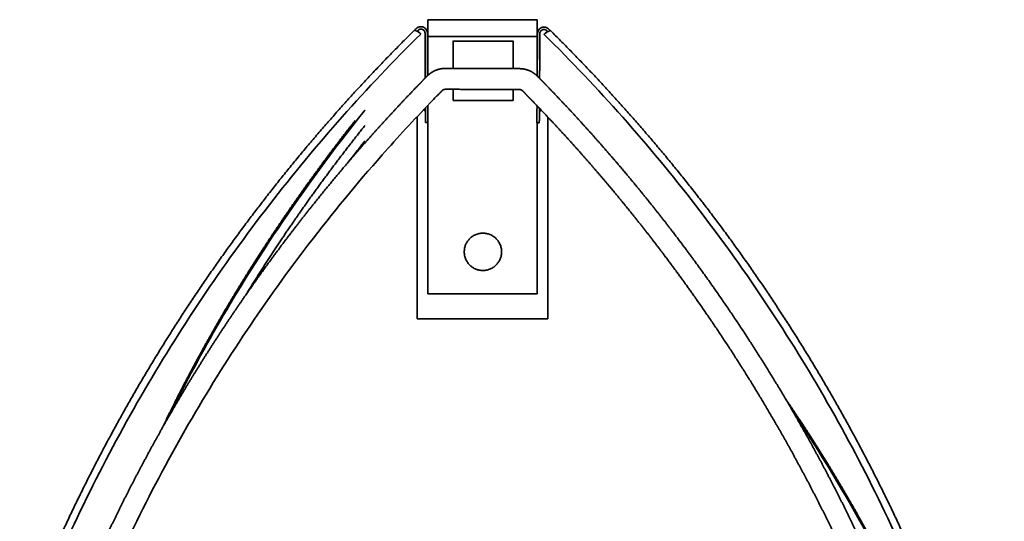
# Model space of a CAD drawing. Units: millimetres. Extents: x 20 to 203, y 5 to 287.
# Drawn here: x 44 to 88, y 80 to 102 of the extents above; entities that cross this region are included whole.
import ezdxf

# ---------------------------------------------------------------- set-up
doc = ezdxf.new("R2010")
doc.units = ezdxf.units.MM
doc.layers.add('Default', color=7, linetype='Continuous')
doc.layers.add('DV2_Dibujo2D$visible$líneas', color=7, linetype='Continuous')

# ---------------------------------------------------------------- blocks, each defined once
blk = doc.blocks.new('SE1')
at = {"layer": 'DV2_Dibujo2D$visible$líneas', "color": 7, "linetype": 'Continuous', "lineweight": 35}
for points, degree, knots in [([(61.553, 101.401), (61.572, 101.419), (61.596, 101.443), (61.629, 101.476), (61.653, 101.498), (61.69, 101.522), (61.731, 101.541), (61.785, 101.556), (61.829, 101.559), (61.868, 101.556), (61.901, 101.55), (61.96, 101.532), (62.034, 101.484), (62.096, 101.4), (62.119, 101.325), (62.122, 101.28), (62.122, 101.264), (62.122, 101.255), (62.122, 101.223), (62.122, 101.194), (62.122, 101.168)], 3, [0, 0, 0, 0, 0.086932, 0.114138, 0.160167, 0.195746, 0.264802, 0.310844, 0.386175, 0.411285, 0.444767, 0.499181, 0.620556, 0.737746, 0.846566, 0.882141, 0.890512, 0.902021, 0.912486, 1, 1, 1, 1]), ([(66.987, 101.15), (66.987, 101.176), (66.987, 101.205), (66.987, 101.237), (66.987, 101.246), (66.987, 101.263), (66.99, 101.308), (67.012, 101.383), (67.073, 101.466), (67.147, 101.513), (67.213, 101.535), (67.267, 101.542), (67.321, 101.538), (67.375, 101.525), (67.418, 101.505), (67.449, 101.484), (67.468, 101.468), (67.484, 101.453), (67.513, 101.425), (67.537, 101.401), (67.555, 101.383)], 3, [0, 0, 0, 0, 0.087516, 0.097978, 0.109488, 0.11786, 0.153435, 0.262255, 0.379449, 0.496633, 0.555232, 0.613828, 0.68079, 0.735202, 0.802165, 0.839839, 0.862844, 0.885868, 0.913075, 1, 1, 1, 1]), ([(41.755, 66.473), (42.179, 68.101), (43.138, 71.329), (44.903, 76.083), (46.99, 80.726), (49.395, 85.235), (52.097, 89.571), (56.059, 95.066), (59.427, 98.868), (61.823, 101.232)], 3, [0, 0, 0, 0, 0.12428, 0.24856, 0.37428, 0.5, 0.62572, 0.751441, 1, 1, 1, 1]), ([(61.657, 101.353), (61.666, 101.362), (61.68, 101.376), (61.701, 101.396), (61.717, 101.411), (61.738, 101.425), (61.769, 101.442), (61.815, 101.453), (61.873, 101.449), (61.928, 101.427), (61.974, 101.388), (62.005, 101.335), (62.014, 101.296), (62.015, 101.276)], 3, [0, 0, 0, 0, 0.083168, 0.121788, 0.175368, 0.221666, 0.272973, 0.393215, 0.508977, 0.629287, 0.754476, 0.879648, 1, 1, 1, 1]), ([(61.68, 101.34), (61.681, 101.34), (61.682, 101.341), (61.683, 101.342), (61.684, 101.343), (61.685, 101.344), (61.686, 101.346), (61.688, 101.347), (61.689, 101.348), (61.69, 101.349)], 3, [0, 0, 0, 0, 0.25431, 0.25431, 0.25431, 0.627155, 0.627155, 0.627155, 1, 1, 1, 1]), ([(61.69, 101.349), (61.689, 101.348), (61.688, 101.347), (61.687, 101.344), (61.687, 101.341), (61.687, 101.338), (61.687, 101.336)], 5, [0, 0, 0, 0, 0, 0, 0.223183, 1, 1, 1, 1, 1, 1]), ([(61.74, 101.326), (61.738, 101.328), (61.733, 101.332), (61.723, 101.34), (61.713, 101.346), (61.703, 101.35), (61.698, 101.351), (61.693, 101.351), (61.691, 101.35), (61.69, 101.349)], 3, [0, 0, 0, 0, 0.149827, 0.320359, 0.649679, 0.768557, 0.870112, 0.943154, 1, 1, 1, 1]), ([(62.015, 101.276), (62.015, 101.275), (62.015, 101.271), (62.015, 101.235), (62.015, 101.2), (62.015, 101.168)], 3, [0, 0, 0, 0, 0.042713, 0.10006, 1, 1, 1, 1]), ([(67.094, 101.259), (67.095, 101.278), (67.103, 101.318), (67.129, 101.361), (67.157, 101.389), (67.189, 101.413), (67.235, 101.432), (67.284, 101.435), (67.321, 101.428), (67.348, 101.419), (67.371, 101.408), (67.391, 101.394), (67.408, 101.378), (67.428, 101.359), (67.442, 101.345), (67.452, 101.335)], 3, [0, 0, 0, 0, 0.120343, 0.245542, 0.307961, 0.365798, 0.491025, 0.606811, 0.664668, 0.727039, 0.778346, 0.824646, 0.878225, 0.916845, 1, 1, 1, 1]), ([(67.094, 101.15), (67.094, 101.183), (67.094, 101.217), (67.094, 101.253), (67.094, 101.257), (67.094, 101.259)], 3, [0, 0, 0, 0, 0.899943, 0.957292, 1, 1, 1, 1]), ([(67.286, 101.214), (68.483, 100.032), (70.8, 97.588), (74.034, 93.683), (77.011, 89.554), (79.714, 85.217), (82.118, 80.708), (84.896, 74.53), (86.504, 69.712), (87.354, 66.455)], 3, [0, 0, 0, 0, 0.12428, 0.24856, 0.37428, 0.5, 0.62572, 0.751441, 1, 1, 1, 1]), ([(67.418, 101.331), (67.418, 101.332), (67.415, 101.333), (67.411, 101.333), (67.405, 101.332), (67.396, 101.328), (67.383, 101.32), (67.373, 101.313), (67.369, 101.308)], 3, [0, 0, 0, 0, 0.056846, 0.129889, 0.231443, 0.350322, 0.679642, 1, 1, 1, 1]), ([(67.418, 101.331), (67.42, 101.33), (67.421, 101.329), (67.422, 101.328), (67.423, 101.327), (67.424, 101.325), (67.426, 101.324), (67.426, 101.323), (67.427, 101.323), (67.428, 101.322)], 3, [0, 0, 0, 0, 0.372853, 0.372853, 0.372853, 0.745706, 0.745706, 0.745706, 1, 1, 1, 1]), ([(67.421, 101.318), (67.421, 101.321), (67.421, 101.324), (67.421, 101.326), (67.42, 101.329), (67.419, 101.33), (67.419, 101.331)], 5, [0, 0, 0, 0, 0, 0, 0.776817, 1, 1, 1, 1, 1, 1]), ([(44.413, 66.74), (44.4, 66.762), (44.388, 66.798), (44.386, 66.841), (44.387, 66.866), (44.39, 66.88), (44.393, 66.89), (44.407, 66.942), (44.442, 67.069), (44.516, 67.332), (44.865, 68.554), (45.72, 71.292), (47.228, 75.318), (49.239, 79.759), (51.51, 84.013), (54.059, 88.107), (56.912, 92.087), (59.66, 95.421), (61.611, 97.535), (62.482, 98.434), (62.655, 98.612), (62.739, 98.696), (62.772, 98.731), (62.779, 98.737), (62.785, 98.742), (62.795, 98.75), (62.812, 98.762), (62.852, 98.782), (62.889, 98.789), (62.914, 98.789)], 3, [0, 0, 0, 0, 0.001987, 0.002966, 0.003476, 0.003973, 0.004106, 0.004348, 0.00829, 0.014597, 0.026258, 0.110032, 0.244124, 0.37028, 0.500116, 0.629951, 0.7561, 0.891956, 0.975632, 0.98633, 0.992157, 0.995512, 0.995852, 0.995982, 0.99628, 0.996497, 0.996983, 0.997997, 1, 1, 1, 1]), ([(50.737, 84.412), (50.743, 84.424), (50.749, 84.437), (50.755, 84.449), (51.437, 85.83), (52.166, 87.188), (52.937, 88.518), (53.74, 89.903), (54.59, 91.263), (55.484, 92.595), (56.686, 94.386), (57.969, 96.131), (59.326, 97.827)], 3, [0, 0, 0, 0, 0.0025898, 0.0025898, 0.0025898, 0.2924487, 0.2924487, 0.2924487, 0.5942082, 0.5942082, 0.5942082, 1, 1, 1, 1]), ([(59.326, 97.827), (59.332, 97.835), (59.338, 97.842), (59.345, 97.853), (59.347, 97.856), (59.349, 97.86), (59.349, 97.86), (59.348, 97.861)], 3, [0, 0, 0, 0, 0.398478, 0.398478, 0.780709, 0.780709, 1, 1, 1, 1]), ([(59.323, 97.145), (59.329, 97.153), (59.335, 97.16), (59.342, 97.171), (59.344, 97.174), (59.346, 97.178), (59.346, 97.178), (59.345, 97.179)], 3, [0, 0, 0, 0, 0.398419, 0.398419, 0.780611, 0.780611, 1, 1, 1, 1]), ([(59.32, 96.463), (59.326, 96.471), (59.332, 96.478), (59.339, 96.489), (59.341, 96.492), (59.343, 96.496), (59.343, 96.496), (59.342, 96.497)], 3, [0, 0, 0, 0, 0.398357, 0.398357, 0.780507, 0.780507, 1, 1, 1, 1]), ([(78.33, 84.466), (78.338, 84.454), (78.346, 84.443), (78.353, 84.431), (79.208, 83.15), (80.019, 81.84), (80.786, 80.507), (81.584, 79.119), (82.337, 77.703), (83.043, 76.263), (83.993, 74.327), (84.863, 72.343), (85.653, 70.32)], 3, [0, 0, 0, 0, 0.002585, 0.002585, 0.002585, 0.292445, 0.292445, 0.292445, 0.594206, 0.594206, 0.594206, 1, 1, 1, 1])]:
    blk.add_open_spline(points, degree=degree, knots=knots, dxfattribs=at)
for points, degree in [([(62.141, 101.867), (62.141, 101.493), (62.141, 101.119)], 2), ([(62.141, 101.867), (64.554, 101.867), (66.968, 101.867)], 2), ([(66.968, 101.867), (66.968, 101.493), (66.968, 101.119)], 2), ([(61.664, 101.349), (61.625, 101.371), (61.587, 101.39), (61.56, 101.402), (61.549, 101.404), (61.546, 101.4)], 5), ([(61.688, 101.346), (61.7, 101.333), (61.713, 101.321)], 2), ([(61.823, 101.235), (61.823, 101.241), (61.822, 101.248), (61.798, 101.267), (61.758, 101.294), (61.713, 101.321)], 5), ([(61.74, 101.326), (61.776, 101.29), (61.812, 101.253)], 2), ([(62.015, 101.276), (62.015, 101.261), (62.015, 101.246)], 2), ([(62.134, 99.398), (62.13, 100.055), (62.126, 100.659), (62.122, 101.263)], 3), ([(62.141, 101.119), (62.141, 100.261), (62.141, 99.404)], 2), ([(62.141, 101.119), (64.554, 101.119), (66.968, 101.119)], 2), ([(66.968, 101.119), (66.968, 100.253), (66.968, 99.387)], 2), ([(66.974, 99.381), (66.978, 100.037), (66.982, 100.641), (66.986, 101.245)], 3), ([(67.094, 101.259), (67.094, 101.243), (67.094, 101.228)], 2), ([(67.396, 101.303), (67.351, 101.276), (67.31, 101.25), (67.286, 101.23), (67.286, 101.224), (67.286, 101.217)], 5), ([(67.297, 101.235), (67.333, 101.272), (67.369, 101.308)], 2), ([(67.396, 101.303), (67.408, 101.316), (67.42, 101.328)], 2), ([(67.563, 101.382), (67.559, 101.386), (67.548, 101.384), (67.521, 101.372), (67.484, 101.353), (67.444, 101.331)], 5), ([(62.015, 100.74), (62.02, 100.014), (62.025, 99.287)], 2), ([(62.122, 100.74), (62.127, 100.068), (62.131, 99.395)], 2), ([(63.255, 100.918), (64.582, 100.918), (65.908, 100.918)], 2), ([(66.977, 99.377), (66.982, 100.05), (66.986, 100.723)], 2), ([(67.083, 99.269), (67.088, 99.996), (67.093, 100.723)], 2), ([(63.255, 100.596), (63.255, 100.154), (63.255, 99.711)], 2), ([(65.908, 100.596), (65.908, 100.15), (65.908, 99.703)], 2), ([(62.917, 99.712), (64.554, 99.707), (66.191, 99.702)], 2), ([(62.914, 98.789), (64.551, 98.784), (66.188, 98.779)], 2), ([(63.255, 98.788), (63.255, 98.701), (63.255, 98.614)], 2), ([(63.255, 98.614), (63.255, 98.453), (63.255, 98.293)], 2), ([(65.908, 98.779), (65.908, 98.697), (65.908, 98.614)], 2), ([(65.908, 98.614), (65.908, 98.453), (65.908, 98.293)], 2), ([(62.14, 98.08), (62.143, 97.701), (62.145, 97.322)], 2), ([(65.908, 98.293), (64.582, 98.293), (63.255, 98.293)], 2), ([(66.963, 97.304), (66.966, 97.683), (66.968, 98.062)], 2), ([(61.664, 88.643), (61.664, 93.111), (61.664, 97.579)], 2), ([(62.034, 97.969), (62.036, 97.646), (62.038, 97.322)], 2), ([(67.07, 97.304), (67.072, 97.628), (67.074, 97.951)], 2), ([(67.444, 97.561), (67.444, 93.102), (67.444, 88.643)], 2), ([(62.038, 97.322), (62.092, 97.322), (62.145, 97.322)], 2), ([(62.141, 97.322), (62.141, 96.565), (62.141, 95.808)], 2), ([(66.963, 97.304), (67.017, 97.304), (67.07, 97.304)], 2), ([(66.968, 97.304), (66.968, 96.556), (66.968, 95.808)], 2), ([(62.141, 95.808), (62.141, 95.367), (62.141, 94.926)], 2), ([(66.968, 95.808), (66.968, 95.367), (66.968, 94.926)], 2), ([(62.141, 94.926), (62.141, 92.331), (62.141, 89.737)], 2), ([(66.968, 94.926), (66.968, 92.331), (66.968, 89.737)], 2), ([(62.141, 89.737), (64.554, 89.737), (66.968, 89.737)], 2), ([(67.444, 88.643), (64.554, 88.643), (61.664, 88.643)], 2)]:
    blk.add_open_spline(points, degree=degree, dxfattribs=at)
for points, weights, degree, knots in [([(41.47, 66.629), (42.755, 71.551), (44.687, 76.257), (45.652, 78.607), (46.772, 80.888), (47.893, 83.168), (49.163, 85.368), (50.433, 87.569), (51.848, 89.679), (53.263, 91.789), (54.816, 93.8), (57.925, 97.827), (61.546, 101.4)], [1, 0.997742032688, 1, 0.999438994321, 1, 0.999439718838, 1, 0.999439719714, 1, 0.9994390522, 1, 0.997742104225, 1], 2, [0, 0, 0, 0.2500046, 0.2500046, 0.3750022, 0.3750022, 0.4999994, 0.4999994, 0.6249979, 0.6249979, 0.7499972, 0.7499972, 1, 1, 1]), ([(67.563, 101.382), (71.184, 97.809), (74.293, 93.783), (75.846, 91.772), (77.26, 89.661), (78.675, 87.551), (79.945, 85.351), (81.216, 83.15), (82.336, 80.87), (83.456, 78.59), (84.421, 76.239), (86.354, 71.533), (87.638, 66.611)], [1, 0.997742032688, 1, 0.999438994321, 1, 0.999439718838, 1, 0.999439719714, 1, 0.9994390522, 1, 0.997742104225, 1], 2, [0, 0, 0, 0.250005, 0.250005, 0.375002, 0.375002, 0.499999, 0.499999, 0.624998, 0.624998, 0.749997, 0.749997, 1, 1, 1]), ([(43.612, 66.281), (43.58, 66.337), (43.553, 66.395), (43.531, 66.455), (43.509, 66.517), (43.492, 66.58), (43.48, 66.644), (43.469, 66.709), (43.463, 66.774), (43.463, 66.84), (43.463, 66.905), (43.469, 66.969), (43.48, 67.033), (43.482, 67.049), (43.486, 67.065), (43.489, 67.08), (43.492, 67.096), (43.496, 67.111), (43.5, 67.126), (43.502, 67.135), (43.505, 67.144), (43.507, 67.152), (43.509, 67.16), (43.511, 67.167), (43.513, 67.173), (43.517, 67.187), (43.521, 67.2), (43.524, 67.214), (43.532, 67.243), (43.541, 67.272), (43.549, 67.301), (43.557, 67.33), (43.565, 67.359), (43.573, 67.388), (43.589, 67.446), (43.606, 67.504), (43.622, 67.562), (43.638, 67.62), (43.655, 67.678), (43.671, 67.736), (43.804, 68.199), (43.94, 68.661), (44.082, 69.121), (44.223, 69.582), (44.369, 70.041), (44.519, 70.498), (44.669, 70.956), (44.824, 71.412), (44.983, 71.867), (45.131, 72.289), (45.283, 72.71), (45.438, 73.129), (45.594, 73.548), (45.753, 73.966), (45.916, 74.383), (46.063, 74.758), (46.212, 75.131), (46.365, 75.504), (46.529, 75.902), (46.695, 76.299), (46.866, 76.694), (47.144, 77.341), (47.432, 77.983), (47.729, 78.621), (48.19, 79.614), (48.674, 80.597), (49.179, 81.568), (49.684, 82.54), (50.21, 83.5), (50.758, 84.448), (51.305, 85.396), (51.873, 86.332), (52.462, 87.255), (53.051, 88.178), (53.66, 89.088), (54.289, 89.984), (54.693, 90.56), (55.106, 91.131), (55.526, 91.695), (55.784, 92.04), (56.044, 92.383), (56.307, 92.724), (56.553, 93.042), (56.801, 93.358), (57.052, 93.672), (57.61, 94.37), (58.18, 95.058), (58.763, 95.736), (59.39, 96.465), (60.032, 97.182), (60.688, 97.887), (61.015, 98.239), (61.346, 98.588), (61.681, 98.934), (61.723, 98.977), (61.765, 99.02), (61.806, 99.063), (61.848, 99.107), (61.89, 99.15), (61.932, 99.193), (61.953, 99.214), (61.974, 99.236), (61.995, 99.257), (62.017, 99.279), (62.038, 99.3), (62.059, 99.322), (62.069, 99.332), (62.079, 99.342), (62.089, 99.352), (62.099, 99.363), (62.11, 99.374), (62.122, 99.385), (62.133, 99.397), (62.145, 99.408), (62.157, 99.419), (62.169, 99.43), (62.181, 99.441), (62.194, 99.451), (62.219, 99.472), (62.245, 99.492), (62.272, 99.511), (62.298, 99.529), (62.326, 99.547), (62.354, 99.563), (62.412, 99.596), (62.472, 99.624), (62.534, 99.646), (62.596, 99.668), (62.66, 99.685), (62.725, 99.696), (62.788, 99.707), (62.853, 99.712), (62.917, 99.712)], [1, 0.997567772396, 0.997567772396, 1, 0.99748122097, 0.99748122097, 1, 0.997444367345, 0.997444367345, 1, 0.997539419504, 0.997539419504, 1, 0.999831541395, 0.999831541395, 1, 0.999880823471, 0.999880823471, 1, 0.99997481836, 0.99997481836, 1, 1, 1, 1, 1, 1, 1, 1, 1, 1, 1, 1, 1, 0.99999950534, 0.99999950534, 1, 0.999999502269, 0.999999502269, 1, 0.999968210724, 0.999968210724, 1, 0.999968256383, 0.999968256383, 1, 0.999968280976, 0.999968280976, 1, 0.999972654175, 0.999972654175, 1, 0.999972608114, 0.999972608114, 1, 0.999977835856, 0.999977835856, 1, 0.999974745756, 0.999974745756, 1, 0.999932665899, 0.999932665899, 1, 0.999837130908, 0.999837130908, 1, 0.999837290863, 0.999837290863, 1, 0.999837280956, 0.999837280956, 1, 0.999837129839, 0.999837129839, 1, 0.999932673275, 0.999932673275, 1, 0.999974748765, 0.999974748765, 1, 0.999977883484, 0.999977883484, 1, 0.999890761706, 0.999890761706, 1, 0.999873393388, 0.999873393388, 1, 0.99996827754, 0.99996827754, 1, 0.999999510201, 0.999999510201, 1, 0.999999468121, 0.999999468121, 1, 1, 1, 1, 0.999999307465, 0.999999307465, 1, 0.999997118596, 0.999997118596, 1, 0.999938232331, 0.999938232331, 1, 0.999912700997, 0.999912700997, 1, 0.999793079079, 0.999793079079, 1, 0.99940628207, 0.99940628207, 1, 0.99935319266, 0.99935319266, 1, 0.997418571077, 0.997418571077, 1, 0.997431588827, 0.997431588827, 1, 0.997528407235, 0.997528407235, 1], 3, [0, 0, 0, 0, 0.0048727, 0.0048727, 0.0048727, 0.0098388, 0.0098388, 0.0098388, 0.0148264, 0.0148264, 0.0148264, 0.0197563, 0.0197563, 0.0197563, 0.0209744, 0.0209744, 0.0209744, 0.0221756, 0.0221756, 0.0221756, 0.0228685, 0.0228685, 0.0228685, 0.0234156, 0.0234156, 0.0234156, 0.0244932, 0.0244932, 0.0244932, 0.0267872, 0.0267872, 0.0267872, 0.0290787, 0.0290787, 0.0290787, 0.0336619, 0.0336619, 0.0336619, 0.0382453, 0.0382453, 0.0382453, 0.0749131, 0.0749131, 0.0749131, 0.1115812, 0.1115812, 0.1115812, 0.1482497, 0.1482497, 0.1482497, 0.182298, 0.182298, 0.182298, 0.2163465, 0.2163465, 0.2163465, 0.2469828, 0.2469828, 0.2469828, 0.2797642, 0.2797642, 0.2797642, 0.3333424, 0.3333424, 0.3333424, 0.4166875, 0.4166875, 0.4166875, 0.5000342, 0.5000342, 0.5000342, 0.5833788, 0.5833788, 0.5833788, 0.6667254, 0.6667254, 0.6667254, 0.7203043, 0.7203043, 0.7203043, 0.7530761, 0.7530761, 0.7530761, 0.783687, 0.783687, 0.783687, 0.8517056, 0.8517056, 0.8517056, 0.9249572, 0.9249572, 0.9249572, 0.9615822, 0.9615822, 0.9615822, 0.9661604, 0.9661604, 0.9661604, 0.9707403, 0.9707403, 0.9707403, 0.9730288, 0.9730288, 0.9730288, 0.9753222, 0.9753222, 0.9753222, 0.976401, 0.976401, 0.976401, 0.9775931, 0.9775931, 0.9775931, 0.9788467, 0.9788467, 0.9788467, 0.980075, 0.980075, 0.980075, 0.9825579, 0.9825579, 0.9825579, 0.9850473, 0.9850473, 0.9850473, 0.990078, 0.990078, 0.990078, 0.9950871, 0.9950871, 0.9950871, 1, 1, 1, 1]), ([(66.191, 99.702), (66.255, 99.701), (66.319, 99.696), (66.382, 99.685), (66.447, 99.673), (66.51, 99.656), (66.571, 99.634), (66.633, 99.612), (66.692, 99.584), (66.749, 99.551), (66.805, 99.519), (66.858, 99.482), (66.908, 99.44), (66.92, 99.43), (66.933, 99.419), (66.944, 99.409), (66.956, 99.398), (66.967, 99.387), (66.979, 99.376), (66.985, 99.37), (66.991, 99.363), (66.998, 99.357), (67.003, 99.351), (67.008, 99.346), (67.013, 99.341), (67.023, 99.331), (67.033, 99.321), (67.043, 99.311), (67.064, 99.289), (67.085, 99.268), (67.106, 99.246), (67.127, 99.225), (67.148, 99.203), (67.169, 99.182), (67.211, 99.139), (67.253, 99.096), (67.295, 99.053), (67.337, 99.009), (67.379, 98.966), (67.421, 98.923), (67.756, 98.577), (68.087, 98.227), (68.416, 97.875), (68.744, 97.522), (69.068, 97.166), (69.39, 96.807), (69.711, 96.448), (70.028, 96.086), (70.343, 95.721), (70.634, 95.382), (70.923, 95.04), (71.208, 94.696), (71.494, 94.352), (71.776, 94.005), (72.055, 93.655), (72.306, 93.341), (72.555, 93.025), (72.801, 92.706), (73.064, 92.365), (73.325, 92.022), (73.582, 91.677), (74.003, 91.113), (74.415, 90.542), (74.819, 89.966), (76.078, 88.174), (77.256, 86.327), (78.351, 84.43), (78.898, 83.482), (79.425, 82.522), (79.93, 81.55), (80.435, 80.579), (80.918, 79.596), (81.38, 78.604), (81.677, 77.965), (81.964, 77.323), (82.243, 76.677), (82.413, 76.281), (82.58, 75.884), (82.743, 75.486), (82.896, 75.114), (83.045, 74.741), (83.192, 74.366), (83.518, 73.534), (83.828, 72.697), (84.124, 71.853), (84.442, 70.945), (84.742, 70.031), (85.024, 69.111), (85.166, 68.651), (85.302, 68.19), (85.435, 67.727), (85.468, 67.612), (85.5, 67.496), (85.533, 67.38), (85.541, 67.351), (85.549, 67.322), (85.557, 67.293), (85.565, 67.264), (85.573, 67.235), (85.581, 67.206), (85.585, 67.192), (85.589, 67.179), (85.593, 67.165), (85.597, 67.15), (85.601, 67.135), (85.605, 67.12), (85.609, 67.104), (85.613, 67.088), (85.617, 67.072), (85.62, 67.056), (85.623, 67.04), (85.626, 67.024), (85.637, 66.96), (85.643, 66.895), (85.643, 66.829), (85.643, 66.796), (85.641, 66.763), (85.638, 66.73), (85.635, 66.697), (85.631, 66.665), (85.625, 66.632), (85.619, 66.6), (85.612, 66.568), (85.603, 66.536), (85.594, 66.504), (85.584, 66.473), (85.573, 66.442), (85.55, 66.381), (85.523, 66.323), (85.49, 66.267)], [1, 0.997567772396, 0.997567772396, 1, 0.997481220971, 0.997481220971, 1, 0.997444367345, 0.997444367345, 1, 0.997539419504, 0.997539419504, 1, 0.999831541395, 0.999831541395, 1, 0.999880823471, 0.999880823471, 1, 0.99997481836, 0.99997481836, 1, 1, 1, 1, 1, 1, 1, 1, 1, 1, 1, 1, 1, 0.99999950534, 0.99999950534, 1, 0.999999502269, 0.999999502269, 1, 0.999968210726, 0.999968210726, 1, 0.999968256368, 0.999968256368, 1, 0.999968281037, 0.999968281037, 1, 0.999972653957, 0.999972653957, 1, 0.99997260901, 0.99997260901, 1, 0.999977832971, 0.999977832971, 1, 0.999974752909, 0.999974752909, 1, 0.999932657981, 0.999932657981, 1, 0.999349126578, 0.999349126578, 1, 0.999837249424, 0.999837249424, 1, 0.999837142698, 0.999837142698, 1, 0.999932671915, 0.999932671915, 1, 0.999974749081, 0.999974749081, 1, 0.999977883317, 0.999977883317, 1, 0.99989076255, 0.99989076255, 1, 0.999873386418, 0.999873386418, 1, 0.999968307687, 0.999968307687, 1, 0.999997960707, 0.999997960707, 1, 1, 1, 1, 0.999999296676, 0.999999296676, 1, 0.99999709657, 0.99999709657, 1, 0.999937850761, 0.999937850761, 1, 0.999914437914, 0.999914437914, 1, 0.999794300568, 0.999794300568, 1, 0.997542692148, 0.997542692148, 1, 0.999341851642, 0.999341851642, 1, 0.999357552244, 0.999357552244, 1, 0.999355991141, 0.999355991141, 1, 0.999357120948, 0.999357120948, 1, 0.997529263638, 0.997529263638, 1], 3, [0, 0, 0, 0, 0.004873, 0.004873, 0.004873, 0.009839, 0.009839, 0.009839, 0.014826, 0.014826, 0.014826, 0.019756, 0.019756, 0.019756, 0.020974, 0.020974, 0.020974, 0.022176, 0.022176, 0.022176, 0.022868, 0.022868, 0.022868, 0.023416, 0.023416, 0.023416, 0.024493, 0.024493, 0.024493, 0.026787, 0.026787, 0.026787, 0.029079, 0.029079, 0.029079, 0.033662, 0.033662, 0.033662, 0.038245, 0.038245, 0.038245, 0.074913, 0.074913, 0.074913, 0.111581, 0.111581, 0.111581, 0.14825, 0.14825, 0.14825, 0.182298, 0.182298, 0.182298, 0.216347, 0.216347, 0.216347, 0.246983, 0.246983, 0.246983, 0.279764, 0.279764, 0.279764, 0.333343, 0.333343, 0.333343, 0.500033, 0.500033, 0.500033, 0.583379, 0.583379, 0.583379, 0.666725, 0.666725, 0.666725, 0.720304, 0.720304, 0.720304, 0.753076, 0.753076, 0.753076, 0.783687, 0.783687, 0.783687, 0.851706, 0.851706, 0.851706, 0.924957, 0.924957, 0.924957, 0.961582, 0.961582, 0.961582, 0.97074, 0.97074, 0.97074, 0.973029, 0.973029, 0.973029, 0.975322, 0.975322, 0.975322, 0.976401, 0.976401, 0.976401, 0.977593, 0.977593, 0.977593, 0.978847, 0.978847, 0.978847, 0.98008, 0.98008, 0.98008, 0.985049, 0.985049, 0.985049, 0.987562, 0.987562, 0.987562, 0.990078, 0.990078, 0.990078, 0.992583, 0.992583, 0.992583, 0.995087, 0.995087, 0.995087, 1, 1, 1, 1]), ([(66.188, 98.779), (66.2, 98.778), (66.211, 98.777), (66.222, 98.775), (66.234, 98.773), (66.245, 98.77), (66.256, 98.766), (66.267, 98.762), (66.278, 98.758), (66.288, 98.752), (66.298, 98.746), (66.307, 98.739), (66.316, 98.732), (66.319, 98.73), (66.321, 98.728), (66.323, 98.726), (66.325, 98.724), (66.327, 98.722), (66.329, 98.72), (66.332, 98.718), (66.335, 98.714), (66.34, 98.709), (66.344, 98.705), (66.349, 98.7), (66.354, 98.694), (66.365, 98.684), (66.374, 98.674), (66.384, 98.664), (66.405, 98.643), (66.426, 98.622), (66.447, 98.6), (66.467, 98.579), (66.488, 98.558), (66.509, 98.537), (66.55, 98.494), (66.592, 98.452), (66.633, 98.409), (66.675, 98.366), (66.716, 98.324), (66.758, 98.281), (67.088, 97.939), (67.416, 97.594), (67.74, 97.246), (68.064, 96.898), (68.384, 96.546), (68.702, 96.192), (69.019, 95.837), (69.332, 95.48), (69.643, 95.119), (69.931, 94.784), (70.216, 94.447), (70.498, 94.107), (70.78, 93.767), (71.058, 93.424), (71.334, 93.079), (71.582, 92.769), (71.828, 92.456), (72.071, 92.142), (72.331, 91.805), (72.588, 91.466), (72.842, 91.125), (73.257, 90.568), (73.665, 90.005), (74.064, 89.436), (75.307, 87.666), (76.47, 85.842), (77.551, 83.968), (78.092, 83.032), (78.612, 82.084), (79.111, 81.125), (79.609, 80.165), (80.087, 79.195), (80.543, 78.214), (80.836, 77.584), (81.12, 76.95), (81.395, 76.311), (81.563, 75.921), (81.728, 75.529), (81.889, 75.136), (82.04, 74.768), (82.188, 74.4), (82.332, 74.03), (82.654, 73.208), (82.961, 72.381), (83.252, 71.548), (83.566, 70.651), (83.863, 69.748), (84.142, 68.84), (84.281, 68.386), (84.416, 67.93), (84.547, 67.473), (84.58, 67.359), (84.612, 67.245), (84.644, 67.131), (84.652, 67.102), (84.66, 67.073), (84.668, 67.045), (84.676, 67.016), (84.684, 66.987), (84.692, 66.959), (84.696, 66.946), (84.699, 66.933), (84.703, 66.918), (84.707, 66.906), (84.71, 66.894), (84.713, 66.882), (84.714, 66.88), (84.715, 66.877), (84.715, 66.875), (84.715, 66.873), (84.716, 66.87), (84.717, 66.867), (84.719, 66.855), (84.72, 66.843), (84.72, 66.832), (84.72, 66.826), (84.719, 66.82), (84.719, 66.814), (84.718, 66.808), (84.717, 66.802), (84.716, 66.796), (84.715, 66.791), (84.714, 66.785), (84.713, 66.779), (84.711, 66.773), (84.709, 66.768), (84.707, 66.762), (84.703, 66.752), (84.698, 66.741), (84.692, 66.731)], [1, 0.997570561743, 0.997570561743, 1, 0.997455964824, 0.997455964824, 1, 0.997513112737, 0.997513112737, 1, 0.997324709749, 0.997324709749, 1, 1, 1, 1, 0.999610896989, 0.999610896989, 1, 1, 1, 1, 1, 1, 1, 1, 1, 1, 1, 1, 1, 1, 1, 1, 0.999999503918, 0.999999503918, 1, 0.999999502435, 0.999999502435, 1, 0.999968210964, 0.999968210964, 1, 0.999968256204, 0.999968256204, 1, 0.999968281201, 0.999968281201, 1, 0.999972653766, 0.999972653766, 1, 0.999972609645, 0.999972609645, 1, 0.999977831793, 0.999977831793, 1, 0.99997475421, 0.99997475421, 1, 0.999932656725, 0.999932656725, 1, 0.999349129123, 0.999349129123, 1, 0.999837249593, 0.999837249593, 1, 0.999837143061, 0.999837143061, 1, 0.999932670917, 0.999932670917, 1, 0.999974750203, 0.999974750203, 1, 0.999977882319, 0.999977882319, 1, 0.999890762621, 0.999890762621, 1, 0.999873396012, 0.999873396012, 1, 0.99996828409, 0.99996828409, 1, 0.999998008106, 0.999998008106, 1, 1, 1, 1, 1, 1, 1, 1, 1, 1, 0.999995970785, 0.999995970785, 1, 0.999235216848, 0.999235216848, 1, 1, 1, 1, 0.997104961768, 0.997104961768, 1, 0.99939358665, 0.99939358665, 1, 0.999324827096, 0.999324827096, 1, 0.999366510955, 0.999366510955, 1, 0.999353699929, 0.999353699929, 1, 0.997530426872, 0.997530426872, 1], 3, [0, 0, 0, 0, 0.000913, 0.000913, 0.000913, 0.001844, 0.001844, 0.001844, 0.002778, 0.002778, 0.002778, 0.003709, 0.003709, 0.003709, 0.004459, 0.004459, 0.004459, 0.004697, 0.004697, 0.004697, 0.005263, 0.005263, 0.005263, 0.005828, 0.005828, 0.005828, 0.00696, 0.00696, 0.00696, 0.009352, 0.009352, 0.009352, 0.011743, 0.011743, 0.011743, 0.016496, 0.016496, 0.016496, 0.02125, 0.02125, 0.02125, 0.059279, 0.059279, 0.059279, 0.097308, 0.097308, 0.097308, 0.135338, 0.135338, 0.135338, 0.17065, 0.17065, 0.17065, 0.205963, 0.205963, 0.205963, 0.237736, 0.237736, 0.237736, 0.271736, 0.271736, 0.271736, 0.327306, 0.327306, 0.327306, 0.500193, 0.500193, 0.500193, 0.586637, 0.586637, 0.586637, 0.673081, 0.673081, 0.673081, 0.728651, 0.728651, 0.728651, 0.762641, 0.762641, 0.762641, 0.794388, 0.794388, 0.794388, 0.864932, 0.864932, 0.864932, 0.940903, 0.940903, 0.940903, 0.978888, 0.978888, 0.978888, 0.988383, 0.988383, 0.988383, 0.990772, 0.990772, 0.990772, 0.993161, 0.993161, 0.993161, 0.994292, 0.994292, 0.994292, 0.995301, 0.995301, 0.995301, 0.995497, 0.995497, 0.995497, 0.996254, 0.996254, 0.996254, 0.997197, 0.997197, 0.997197, 0.997669, 0.997669, 0.997669, 0.998141, 0.998141, 0.998141, 0.99861, 0.99861, 0.99861, 0.999079, 0.999079, 0.999079, 1, 1, 1, 1]), ([(62.035, 97.781), (62.034, 97.787), (62.032, 97.793), (62.027, 97.81), (62.017, 97.826), (62.008, 97.841), (61.995, 97.853), (61.982, 97.865), (61.966, 97.874), (61.958, 97.878), (61.95, 97.881)], [1, 0.998949522167, 1, 0.991922409507, 1, 0.991903165464, 1, 0.991886530474, 1, 0.998089663601, 1], 2, [0, 0, 0, 0.092923, 0.092923, 0.353368, 0.353368, 0.61387, 0.61387, 0.874493, 0.874493, 1, 1, 1]), ([(67.158, 97.864), (67.133, 97.854), (67.114, 97.835), (67.101, 97.823), (67.091, 97.808), (67.082, 97.793), (67.076, 97.775), (67.075, 97.769), (67.073, 97.763)], [1, 0.982406256812, 1, 0.991949525939, 1, 0.991929038396, 1, 0.998949866909, 1], 2, [0, 0, 0, 0.385416, 0.385416, 0.646563, 0.646563, 0.907068, 0.907068, 1, 1, 1]), ([(58.926, 97.409), (57.708, 95.862), (56.55, 94.273), (55.46, 92.648), (54.563, 91.311), (53.709, 89.947), (52.904, 88.557), (52.13, 87.221), (51.398, 85.859), (50.714, 84.473), (50.6, 84.243), (50.487, 84.011), (50.376, 83.78)], [1, 1, 1, 1, 1, 1, 1, 1, 1, 1, 0.99998910064, 0.99998910064, 1], 3, [0, 0, 0, 0, 0.373708, 0.373708, 0.373708, 0.680978, 0.680978, 0.680978, 0.976129, 0.976129, 0.976129, 1, 1, 1, 1]), ([(54.101, 89.716), (54.611, 90.546), (55.137, 91.365), (55.679, 92.173), (56.82, 93.874), (58.038, 95.533), (59.323, 97.145)], [1, 0.999861953082, 0.999861953082, 1, 1, 1, 1], 3, [0, 0, 0, 0, 0.187765, 0.187765, 0.187765, 1, 1, 1, 1]), ([(63.86, 92.014), (64.274, 92.728), (64.988, 92.315), (65.703, 91.901), (65.289, 91.187), (64.876, 90.472), (64.162, 90.886), (63.447, 91.299), (63.86, 92.014)], [1, 0.707106781187, 1, 0.707106781187, 1, 0.707106781187, 1, 0.707106900396, 1], 2, [0, 0, 0, 0.25, 0.25, 0.5, 0.5, 0.75, 0.75, 1, 1, 1]), ([(85.491, 70.875), (84.76, 72.704), (83.964, 74.501), (83.101, 76.258), (82.392, 77.703), (81.637, 79.124), (80.836, 80.517), (80.067, 81.855), (79.253, 83.169), (78.395, 84.455), (78.252, 84.669), (78.108, 84.882), (77.963, 85.094)], [1, 1, 1, 1, 1, 1, 1, 1, 1, 1, 0.999989101481, 0.999989101481, 1], 3, [0, 0, 0, 0, 0.373708, 0.373708, 0.373708, 0.680978, 0.680978, 0.680978, 0.97613, 0.97613, 0.97613, 1, 1, 1, 1])]:
    blk.add_rational_spline(points, weights, degree=degree, knots=knots, dxfattribs=at)
for points, weights in [([(62.015, 101.168), (62.015, 100.954), (62.015, 100.74)], [1, 0.99999978223, 1]), ([(62.122, 101.168), (62.122, 100.954), (62.122, 100.74)], [1, 0.999999782231, 1]), ([(66.986, 100.723), (66.987, 100.936), (66.987, 101.15)], [1, 0.999999782231, 1]), ([(67.093, 100.723), (67.094, 100.936), (67.094, 101.15)], [1, 0.99999978223, 1]), ([(63.255, 100.918), (63.255, 100.922), (63.255, 100.596)], [0.980977393003, 0.695638288046, 1]), ([(65.908, 100.918), (65.908, 100.922), (65.908, 100.596)], [0.980977393003, 0.695638288046, 1]), ([(58.63, 95.58), (58.971, 96.024), (59.32, 96.463)], [1, 0.999972085817, 1])]:
    blk.add_rational_spline(points, weights, degree=2, dxfattribs=at)

msp = doc.modelspace()

# ---------------------------------------------------------------- block references
at = {"layer": 'Default'}
msp.add_blockref('SE1', (0, 0), dxfattribs=at)

doc.saveas('drawing.dxf')
